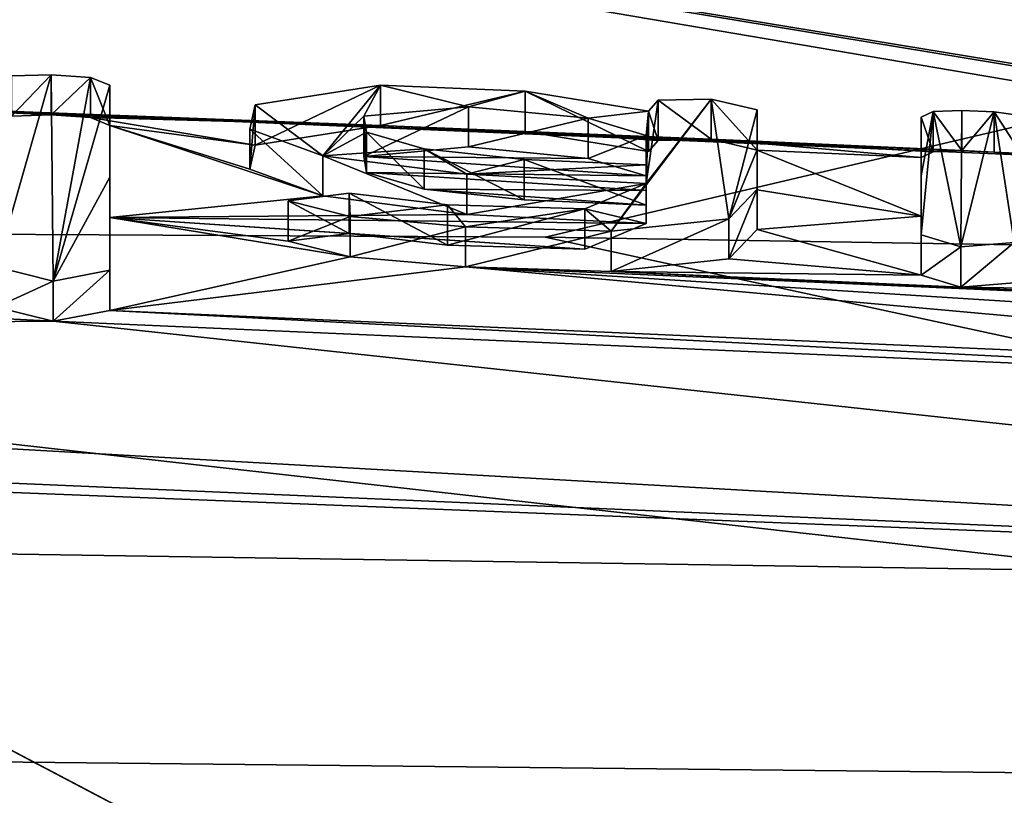
# Model space of a CAD drawing. Units: millimetres. Extents: x -110 to 110, y -73 to 84.
# Drawn here: x 5 to 7, y 69 to 71 of the extents above; entities that cross this region are included whole.
import ezdxf

# ---------------------------------------------------------------- set-up
doc = ezdxf.new("R2010")
doc.units = ezdxf.units.MM
doc.header["$LTSCALE"] = 65.185185
for name, color, linetype in [('111', 7, 'CONTINUOUS'), ('113', 7, 'CONTINUOUS'), ('117', 7, 'CONTINUOUS'), ('169', 7, 'CONTINUOUS'), ('25', 7, 'CONTINUOUS'), ('26', 7, 'CONTINUOUS'), ('27', 7, 'CONTINUOUS'), ('28', 7, 'CONTINUOUS'), ('29', 7, 'CONTINUOUS'), ('85', 7, 'CONTINUOUS'), ('86', 7, 'CONTINUOUS'), ('87', 7, 'CONTINUOUS'), ('88', 7, 'CONTINUOUS'), ('89', 7, 'CONTINUOUS'), ('90', 7, 'CONTINUOUS'), ('91', 7, 'CONTINUOUS'), ('92', 7, 'CONTINUOUS'), ('95', 7, 'CONTINUOUS')]:
    doc.layers.add(name, color=color, linetype=linetype)

msp = doc.modelspace()

# ---------------------------------------------------------------- linework, layer by layer
at = {"layer": '111', "color": 254, "linetype": 'Continuous', "true_color": 0xe6e6e6}
for points in [[(9.2002, 70.857, -3.4574), (0, 73.5038, 8.0649), (5.4567, 73.3966, 8.0827), (9.2002, 70.857, -3.4574)], [(0, 73.5038, 8.0649), (9.2002, 70.857, -3.4574), (0, 72.3688, 2.2824), (0, 73.5038, 8.0649)], [(9.2475, 70.8366, -3.5382), (9.2002, 70.857, -3.4574), (5.4567, 73.3966, 8.0827), (9.2475, 70.8366, -3.5382)], [(9.2475, 70.8366, -3.5382), (5.4567, 73.3966, 8.0827), (11, 69.8921, -7.3147), (9.2475, 70.8366, -3.5382)], [(5.4567, 73.3966, 8.0827), (11, 73.0728, 8.1368), (11, 69.8921, -7.3147), (5.4567, 73.3966, 8.0827)], [(8.6136, 70.9034, -3.4069), (4.3658, 71.0843, -3.4426), (0, 72.3688, 2.2824), (8.6136, 70.9034, -3.4069)], [(9.2002, 70.857, -3.4574), (9.104, 70.866, -3.4434), (0, 72.3688, 2.2824), (9.2002, 70.857, -3.4574)], [(9.104, 70.866, -3.4434), (8.6136, 70.9034, -3.4069), (0, 72.3688, 2.2824), (9.104, 70.866, -3.4434)], [(7.1565, 70.9694, -3.4635), (5.6598, 71.0343, -3.467), (4.3658, 71.0843, -3.4426), (7.1565, 70.9694, -3.4635)], [(7.1565, 70.9694, -3.4635), (4.3658, 71.0843, -3.4426), (8.6136, 70.9034, -3.4069), (7.1565, 70.9694, -3.4635)], [(5.6598, 71.0343, -3.467), (4.8564, 71.0601, -3.4817), (4.3658, 71.0843, -3.4426), (5.6598, 71.0343, -3.467)], [(4.8564, 71.0601, -3.4817), (4.7603, 71.0572, -3.5094), (4.3658, 71.0843, -3.4426), (4.8564, 71.0601, -3.4817)], [(5.6598, 71.0343, -3.467), (4.9526, 71.0536, -3.4962), (4.8564, 71.0601, -3.4817), (5.6598, 71.0343, -3.467)], [(5.6598, 71.0343, -3.467), (5.3538, 70.9866, -3.7365), (4.9526, 71.0536, -3.4962), (5.6598, 71.0343, -3.467)], [(5.3538, 70.9866, -3.7365), (5, 71.0342, -3.5772), (4.9526, 71.0536, -3.4962), (5.3538, 70.9866, -3.7365)], [(5.3538, 70.9866, -3.7365), (5.3413, 70.9274, -4.0073), (5, 71.0342, -3.5772), (5.3538, 70.9866, -3.7365)], [(5.3413, 70.9274, -4.0073), (5.519, 70.8624, -4.2712), (5, 71.0342, -3.5772), (5.3413, 70.9274, -4.0073)], [(5.519, 70.8624, -4.2712), (5, 70.8099, -4.5907), (5, 71.0342, -3.5772), (5.519, 70.8624, -4.2712)], [(7.1565, 70.9694, -3.4635), (6.0122, 71.0198, -3.4685), (5.6598, 71.0343, -3.467), (7.1565, 70.9694, -3.4635)], [(7.1565, 70.9694, -3.4635), (7.0775, 70.9731, -3.4642), (6.0122, 71.0198, -3.4685), (7.1565, 70.9694, -3.4635)], [(7.0775, 70.9731, -3.4642), (6.4665, 71.0006, -3.4676), (6.0122, 71.0198, -3.4685), (7.0775, 70.9731, -3.4642)], [(6.4665, 71.0006, -3.4676), (6.3366, 70.998, -3.5057), (6.0122, 71.0198, -3.4685), (6.4665, 71.0006, -3.4676)], [(6.3366, 70.998, -3.5057), (6.3135, 70.9707, -3.635), (6.0122, 71.0198, -3.4685), (6.3366, 70.998, -3.5057)], [(7.0775, 70.9731, -3.4642), (7.0075, 70.9701, -3.4932), (6.4665, 71.0006, -3.4676), (7.0775, 70.9731, -3.4642)], [(7.0075, 70.9701, -3.4932), (6.9785, 70.9565, -3.5619), (6.4665, 71.0006, -3.4676), (7.0075, 70.9701, -3.4932)], [(6.9785, 70.9565, -3.5619), (6.5785, 70.9742, -3.5654), (6.4665, 71.0006, -3.4676), (6.9785, 70.9565, -3.5619)], [(5.6189, 70.9586, -3.8188), (5.8747, 70.9819, -3.6672), (6.1659, 70.9542, -3.7388), (5.6189, 70.9586, -3.8188)], [(6.9785, 70.9565, -3.5619), (6.9785, 70.8135, -4.214), (6.5785, 70.9742, -3.5654), (6.9785, 70.9565, -3.5619)], [(6.9785, 70.8135, -4.214), (6.5785, 70.8777, -4.0055), (6.5785, 70.9742, -3.5654), (6.9785, 70.8135, -4.214)], [(6.3075, 70.9119, -3.9037), (5.6253, 70.9196, -3.9942), (5.6189, 70.9586, -3.8188), (6.3075, 70.9119, -3.9037)], [(6.3075, 70.9119, -3.9037), (5.6189, 70.9586, -3.8188), (6.1659, 70.9542, -3.7388), (6.3075, 70.9119, -3.9037)], [(7.2265, 70.9599, -3.4912), (7.1565, 70.9694, -3.4635), (8.2167, 70.9094, -3.4841), (7.2265, 70.9599, -3.4912)], [(7.1565, 70.9694, -3.4635), (8.6136, 70.9034, -3.4069), (8.2167, 70.9094, -3.4841), (7.1565, 70.9694, -3.4635)], [(6.3075, 70.9119, -3.9037), (6.3075, 70.8761, -4.0664), (5.6253, 70.9196, -3.9942), (6.3075, 70.9119, -3.9037)], [(6.3075, 70.8761, -4.0664), (5.7662, 70.8789, -4.1539), (5.6253, 70.9196, -3.9942), (6.3075, 70.8761, -4.0664)], [(6.3075, 70.8761, -4.0664), (6.3075, 70.8402, -4.229), (5.7662, 70.8789, -4.1539), (6.3075, 70.8761, -4.0664)], [(6.3075, 70.8402, -4.229), (6.0102, 70.8533, -4.2259), (5.7662, 70.8789, -4.1539), (6.3075, 70.8402, -4.229)], [(6.9785, 70.8135, -4.214), (6.5785, 70.7806, -4.4456), (6.5785, 70.8777, -4.0055), (6.9785, 70.8135, -4.214)], [(5.519, 70.8624, -4.2712), (5.8704, 70.817, -4.4153), (5, 70.8099, -4.5907), (5.519, 70.8624, -4.2712)], [(5.8704, 70.817, -4.4153), (6.3075, 70.7949, -4.4341), (5, 70.8099, -4.5907), (5.8704, 70.817, -4.4153)], [(6.3075, 70.7949, -4.4341), (6.1578, 70.7327, -4.7429), (5, 70.8099, -4.5907), (6.3075, 70.7949, -4.4341)], [(6.1578, 70.7327, -4.7429), (5.5837, 70.7711, -4.6718), (5, 70.8099, -4.5907), (6.1578, 70.7327, -4.7429)], [(5.5837, 70.7711, -4.6718), (5.4343, 70.7523, -4.7809), (5, 70.8099, -4.5907), (5.5837, 70.7711, -4.6718)], [(5.4343, 70.7523, -4.7809), (5.5856, 70.7142, -4.9266), (5, 70.8099, -4.5907), (5.4343, 70.7523, -4.7809)], [(5.5856, 70.7142, -4.9266), (5, 70.5829, -5.6037), (5, 70.8099, -4.5907), (5.5856, 70.7142, -4.9266)], [(6.9785, 70.8135, -4.214), (6.9785, 70.6694, -4.866), (6.5785, 70.7806, -4.4456), (6.9785, 70.8135, -4.214)], [(0.007, 70.8041, -4.9925), (4.8614, 70.5567, -5.7397), (0, 70.5143, -6.2665), (0.007, 70.8041, -4.9925)], [(0.007, 70.8041, -4.9925), (4.723, 70.5914, -5.6054), (4.8614, 70.5567, -5.7397), (0.007, 70.8041, -4.9925)], [(6.1578, 70.7327, -4.7429), (5.823, 70.7425, -4.759), (5.5837, 70.7711, -4.6718), (6.1578, 70.7327, -4.7429)], [(6.5785, 70.7806, -4.4456), (6.9785, 70.6694, -4.866), (6.5089, 70.7087, -4.784), (6.5785, 70.7806, -4.4456)], [(5.5856, 70.7142, -4.9266), (5.8669, 70.6891, -4.9908), (5, 70.5829, -5.6037), (5.5856, 70.7142, -4.9266)], [(6.9785, 70.6694, -4.866), (6.2227, 70.6779, -4.9768), (6.5089, 70.7087, -4.784), (6.9785, 70.6694, -4.866)], [(5, 70.5829, -5.6037), (5.8669, 70.6891, -4.9908), (8.9705, 70.4088, -5.5693), (5, 70.5829, -5.6037)], [(7.5521, 70.6157, -4.983), (5.8669, 70.6891, -4.9908), (6.2227, 70.6779, -4.9768), (7.5521, 70.6157, -4.983)], [(5.8669, 70.6891, -4.9908), (7.5521, 70.6157, -4.983), (8.9705, 70.4917, -5.1945), (5.8669, 70.6891, -4.9908)], [(5.8669, 70.6891, -4.9908), (8.9705, 70.4917, -5.1945), (8.9705, 70.4088, -5.5693), (5.8669, 70.6891, -4.9908)], [(6.9785, 70.6694, -4.866), (7.0751, 70.6401, -4.9776), (6.2227, 70.6779, -4.9768), (6.9785, 70.6694, -4.866)], [(7.0751, 70.6401, -4.9776), (7.5521, 70.6157, -4.983), (6.2227, 70.6779, -4.9768), (7.0751, 70.6401, -4.9776)], [(7.0751, 70.6401, -4.9776), (7.2054, 70.6505, -4.903), (7.3892, 70.6352, -4.9318), (7.0751, 70.6401, -4.9776)], [(7.0751, 70.6401, -4.9776), (7.3892, 70.6352, -4.9318), (7.5521, 70.6157, -4.983), (7.0751, 70.6401, -4.9776)], [(4.8614, 70.5567, -5.7397), (5, 70.5829, -5.6037), (9.1088, 70.3711, -5.703), (4.8614, 70.5567, -5.7397)], [(5, 70.5829, -5.6037), (8.9705, 70.4088, -5.5693), (9.1088, 70.3711, -5.703), (5, 70.5829, -5.6037)], [(4.8614, 70.5567, -5.7397), (11, 69.8921, -7.3147), (0, 70.5143, -6.2665), (4.8614, 70.5567, -5.7397)], [(4.8614, 70.5567, -5.7397), (9.1088, 70.3711, -5.703), (11, 69.8921, -7.3147), (4.8614, 70.5567, -5.7397)], [(11, 69.8921, -7.3147), (1.4783, 70.303, -7.1523), (0, 70.5143, -6.2665), (11, 69.8921, -7.3147)], [(2.7872, 70.2169, -7.4468), (1.4783, 70.303, -7.1523), (11, 69.8921, -7.3147), (2.7872, 70.2169, -7.4468)], [(3.8237, 70.0034, -8.2721), (2.7872, 70.2169, -7.4468), (11, 69.8921, -7.3147), (3.8237, 70.0034, -8.2721)], [(4.3777, 69.7102, -9.4597), (3.8237, 70.0034, -8.2721), (11, 66.2215, -22.6634), (4.3777, 69.7102, -9.4597)], [(11, 66.2215, -22.6634), (3.8237, 70.0034, -8.2721), (11, 69.8921, -7.3147), (11, 66.2215, -22.6634)], [(4.3335, 69.399, -10.7693), (4.3777, 69.7102, -9.4597), (11, 66.2215, -22.6634), (4.3335, 69.399, -10.7693)]]:
    msp.add_3dface(points, dxfattribs=at)
at = {"layer": '113', "color": 254, "linetype": 'Continuous', "true_color": 0xe6e6e6}
for points in [[(0, 76.2098, 50.0872), (0, 70.7937, 26.3637), (20.7414, 74.2159, 43.726), (0, 76.2098, 50.0872)], [(20.7414, 74.2159, 43.726), (0, 70.7937, 26.3637), (6.0617, 70.7615, 26.3728), (20.7414, 74.2159, 43.726)], [(12.3837, 70.6583, 26.397), (20.7414, 74.2159, 43.726), (6.0617, 70.7615, 26.3728), (12.3837, 70.6583, 26.397)]]:
    msp.add_3dface(points, dxfattribs=at)
at = {"layer": '117', "color": 254, "linetype": 'Continuous', "true_color": 0xe6e6e6}
for points in [[(6.0617, 70.7615, 26.3728), (0, 70.7937, 26.3637), (12.3556, 69.4009, 24.435), (6.0617, 70.7615, 26.3728)], [(0, 70.7937, 26.3637), (0, 69.5309, 24.4228), (12.3556, 69.4009, 24.435), (0, 70.7937, 26.3637)], [(12.3837, 70.6583, 26.397), (6.0617, 70.7615, 26.3728), (12.3556, 69.4009, 24.435), (12.3837, 70.6583, 26.397)], [(0, 69.5309, 24.4228), (0, 67.3326, 23.6951), (12.3556, 69.4009, 24.435), (0, 69.5309, 24.4228)], [(12.3556, 69.4009, 24.435), (0, 67.3326, 23.6951), (6.0231, 67.2986, 23.6957), (12.3556, 69.4009, 24.435)], [(12.3049, 67.1908, 23.6975), (12.3556, 69.4009, 24.435), (6.0231, 67.2986, 23.6957), (12.3049, 67.1908, 23.6975)]]:
    msp.add_3dface(points, dxfattribs=at)
at = {"layer": '169', "color": 7, "linetype": 'Continuous', "true_color": 0xfffff2}
for points in [[(4.7603, 71.1553, -3.5288), (4.8564, 71.1582, -3.5011), (4.723, 70.6896, -5.6248), (4.7603, 71.1553, -3.5288)], [(4.723, 70.6896, -5.6248), (4.8564, 71.1582, -3.5011), (4.8614, 70.6549, -5.7591), (4.723, 70.6896, -5.6248)], [(4.8564, 71.1582, -3.5011), (4.9526, 71.1518, -3.5156), (4.8614, 70.6549, -5.7591), (4.8564, 71.1582, -3.5011)], [(4.9526, 71.1518, -3.5156), (5, 71.1324, -3.5966), (4.8614, 70.6549, -5.7591), (4.9526, 71.1518, -3.5156)], [(5, 71.1324, -3.5966), (5, 70.9081, -4.6101), (4.8614, 70.6549, -5.7591), (5, 71.1324, -3.5966)], [(5.5191, 70.9606, -4.2906), (5.3538, 71.0848, -3.756), (5.6598, 71.1325, -3.4864), (5.5191, 70.9606, -4.2906)], [(5.5191, 70.9606, -4.2906), (5.6598, 71.1325, -3.4864), (5.6189, 71.0567, -3.8383), (5.5191, 70.9606, -4.2906)], [(5.6598, 71.1325, -3.4864), (5.8747, 71.0801, -3.6866), (5.6189, 71.0567, -3.8383), (5.6598, 71.1325, -3.4864)], [(5.6598, 71.1325, -3.4864), (6.0122, 71.118, -3.4879), (5.8747, 71.0801, -3.6866), (5.6598, 71.1325, -3.4864)], [(6.0122, 71.118, -3.4879), (6.1659, 71.0524, -3.7582), (5.8747, 71.0801, -3.6866), (6.0122, 71.118, -3.4879)], [(6.0122, 71.118, -3.4879), (6.3135, 71.0689, -3.6544), (6.1659, 71.0524, -3.7582), (6.0122, 71.118, -3.4879)], [(6.3075, 70.8931, -4.4535), (6.4665, 71.0988, -3.487), (6.2225, 70.7762, -4.9962), (6.3075, 70.8931, -4.4535)], [(6.4665, 71.0988, -3.487), (6.5089, 70.8069, -4.8035), (6.2225, 70.7762, -4.9962), (6.4665, 71.0988, -3.487)], [(6.3366, 71.0962, -3.5251), (6.4665, 71.0988, -3.487), (6.3075, 70.8931, -4.4535), (6.3366, 71.0962, -3.5251)], [(6.3135, 71.0689, -3.6544), (6.3366, 71.0962, -3.5251), (6.3075, 70.8931, -4.4535), (6.3135, 71.0689, -3.6544)], [(6.4665, 71.0988, -3.487), (6.5785, 71.0725, -3.5848), (6.5089, 70.8069, -4.8035), (6.4665, 71.0988, -3.487)], [(5.5191, 70.9606, -4.2906), (5.3413, 71.0255, -4.0267), (5.3538, 71.0848, -3.756), (5.5191, 70.9606, -4.2906)], [(6.3135, 71.0689, -3.6544), (6.3075, 71.0101, -3.9231), (6.1659, 71.0524, -3.7582), (6.3135, 71.0689, -3.6544)], [(6.3135, 71.0689, -3.6544), (6.3075, 70.8931, -4.4535), (6.3075, 70.9385, -4.2484), (6.3135, 71.0689, -3.6544)], [(6.3135, 71.0689, -3.6544), (6.3075, 70.9385, -4.2484), (6.3075, 70.9743, -4.0858), (6.3135, 71.0689, -3.6544)], [(6.3135, 71.0689, -3.6544), (6.3075, 70.9743, -4.0858), (6.3075, 71.0101, -3.9231), (6.3135, 71.0689, -3.6544)], [(6.5785, 71.0725, -3.5848), (6.5785, 70.9759, -4.0249), (6.5089, 70.8069, -4.8035), (6.5785, 71.0725, -3.5848)], [(7.0075, 71.0683, -3.5126), (7.0775, 71.0713, -3.4837), (7.0751, 70.7383, -4.997), (7.0075, 71.0683, -3.5126)], [(7.0775, 71.0713, -3.4837), (7.1565, 71.0676, -3.4829), (7.0751, 70.7383, -4.997), (7.0775, 71.0713, -3.4837)], [(5.5191, 70.9606, -4.2906), (5.6189, 71.0567, -3.8383), (5.6253, 71.0178, -4.0137), (5.5191, 70.9606, -4.2906)], [(6.9785, 71.0547, -3.5813), (7.0075, 71.0683, -3.5126), (6.9785, 70.9117, -4.2334), (6.9785, 71.0547, -3.5813)], [(7.0075, 71.0683, -3.5126), (6.9785, 70.7676, -4.8854), (6.9785, 70.9117, -4.2334), (7.0075, 71.0683, -3.5126)], [(6.9785, 70.7676, -4.8854), (7.0075, 71.0683, -3.5126), (7.0751, 70.7383, -4.997), (6.9785, 70.7676, -4.8854)], [(7.1565, 71.0676, -3.4829), (7.2054, 70.7487, -4.9224), (7.0751, 70.7383, -4.997), (7.1565, 71.0676, -3.4829)], [(7.1565, 71.0676, -3.4829), (7.2265, 71.0582, -3.5106), (7.2054, 70.7487, -4.9224), (7.1565, 71.0676, -3.4829)], [(5.5191, 70.9606, -4.2906), (5.6253, 71.0178, -4.0137), (5.7663, 70.9771, -4.1734), (5.5191, 70.9606, -4.2906)], [(5.8704, 70.9152, -4.4347), (5.5191, 70.9606, -4.2906), (5.7663, 70.9771, -4.1734), (5.8704, 70.9152, -4.4347)], [(5.8704, 70.9152, -4.4347), (5.7663, 70.9771, -4.1734), (6.0102, 70.9515, -4.2453), (5.8704, 70.9152, -4.4347)], [(6.5785, 70.9759, -4.0249), (6.5785, 70.8789, -4.465), (6.5089, 70.8069, -4.8035), (6.5785, 70.9759, -4.0249)], [(6.3075, 70.9385, -4.2484), (5.8704, 70.9152, -4.4347), (6.0102, 70.9515, -4.2453), (6.3075, 70.9385, -4.2484)], [(6.3075, 70.8931, -4.4535), (5.8704, 70.9152, -4.4347), (6.3075, 70.9385, -4.2484), (6.3075, 70.8931, -4.4535)], [(5, 70.9081, -4.6101), (5, 70.6811, -5.6231), (4.8614, 70.6549, -5.7591), (5, 70.9081, -4.6101)], [(6.3075, 70.8931, -4.4535), (6.2225, 70.7762, -4.9962), (6.1577, 70.8309, -4.7623), (6.3075, 70.8931, -4.4535)], [(5.5856, 70.8124, -4.9459), (5.4343, 70.8505, -4.8003), (5.5837, 70.8693, -4.6912), (5.5856, 70.8124, -4.9459)], [(5.5856, 70.8124, -4.9459), (5.5837, 70.8693, -4.6912), (5.8228, 70.8407, -4.7783), (5.5856, 70.8124, -4.9459)], [(5.8667, 70.7874, -5.0102), (5.5856, 70.8124, -4.9459), (5.8228, 70.8407, -4.7783), (5.8667, 70.7874, -5.0102)], [(5.8667, 70.7874, -5.0102), (5.8228, 70.8407, -4.7783), (6.1577, 70.8309, -4.7623), (5.8667, 70.7874, -5.0102)], [(6.2225, 70.7762, -4.9962), (5.8667, 70.7874, -5.0102), (6.1577, 70.8309, -4.7623), (6.2225, 70.7762, -4.9962)]]:
    msp.add_3dface(points, dxfattribs=at)
at = {"layer": '25', "color": 254, "linetype": 'Continuous', "true_color": 0xe6e6e6}
for points in [[(7.1565, 70.9694, -3.4635), (7.2265, 70.9599, -3.4912), (7.1565, 71.0676, -3.4829), (7.1565, 70.9694, -3.4635)], [(7.1565, 71.0676, -3.4829), (7.2265, 70.9599, -3.4912), (7.2265, 71.0582, -3.5106), (7.1565, 71.0676, -3.4829)]]:
    msp.add_3dface(points, dxfattribs=at)
at = {"layer": '26', "color": 254, "linetype": 'Continuous', "true_color": 0xe6e6e6}
for points in [[(7.0775, 70.9731, -3.4642), (7.1565, 71.0676, -3.4829), (7.0775, 71.0713, -3.4837), (7.0775, 70.9731, -3.4642)], [(7.1565, 70.9694, -3.4635), (7.1565, 71.0676, -3.4829), (7.0775, 70.9731, -3.4642), (7.1565, 70.9694, -3.4635)]]:
    msp.add_3dface(points, dxfattribs=at)
at = {"layer": '27', "color": 254, "linetype": 'Continuous', "true_color": 0xe6e6e6}
for points in [[(7.0775, 70.9731, -3.4642), (7.0775, 71.0713, -3.4837), (7.0075, 71.0683, -3.5126), (7.0775, 70.9731, -3.4642)], [(6.9785, 71.0547, -3.5813), (7.0075, 70.9701, -3.4932), (7.0075, 71.0683, -3.5126), (6.9785, 71.0547, -3.5813)], [(6.9785, 70.9565, -3.5619), (7.0075, 70.9701, -3.4932), (6.9785, 71.0547, -3.5813), (6.9785, 70.9565, -3.5619)], [(7.0075, 70.9701, -3.4932), (7.0775, 70.9731, -3.4642), (7.0075, 71.0683, -3.5126), (7.0075, 70.9701, -3.4932)]]:
    msp.add_3dface(points, dxfattribs=at)
at = {"layer": '28', "color": 254, "linetype": 'Continuous', "true_color": 0xe6e6e6}
for points in [[(6.9785, 70.9565, -3.5619), (6.9785, 71.0547, -3.5813), (6.9785, 70.9117, -4.2334), (6.9785, 70.9565, -3.5619)], [(6.9785, 70.8135, -4.214), (6.9785, 70.9565, -3.5619), (6.9785, 70.9117, -4.2334), (6.9785, 70.8135, -4.214)], [(6.9785, 70.7676, -4.8854), (6.9785, 70.8135, -4.214), (6.9785, 70.9117, -4.2334), (6.9785, 70.7676, -4.8854)], [(6.9785, 70.6694, -4.866), (6.9785, 70.8135, -4.214), (6.9785, 70.7676, -4.8854), (6.9785, 70.6694, -4.866)]]:
    msp.add_3dface(points, dxfattribs=at)
at = {"layer": '29', "color": 254, "linetype": 'Continuous', "true_color": 0xe6e6e6}
for points in [[(6.9785, 70.6694, -4.866), (6.9785, 70.7676, -4.8854), (7.0751, 70.7383, -4.997), (6.9785, 70.6694, -4.866)], [(7.0751, 70.6401, -4.9776), (6.9785, 70.6694, -4.866), (7.0751, 70.7383, -4.997), (7.0751, 70.6401, -4.9776)], [(7.2054, 70.6505, -4.903), (7.0751, 70.6401, -4.9776), (7.2054, 70.7487, -4.9224), (7.2054, 70.6505, -4.903)], [(7.2054, 70.7487, -4.9224), (7.0751, 70.6401, -4.9776), (7.0751, 70.7383, -4.997), (7.2054, 70.7487, -4.9224)]]:
    msp.add_3dface(points, dxfattribs=at)
at = {"layer": '85', "color": 254, "linetype": 'Continuous', "true_color": 0xe6e6e6}
for points in [[(6.5785, 70.9742, -3.5654), (6.5785, 70.8777, -4.0055), (6.5785, 71.0725, -3.5848), (6.5785, 70.9742, -3.5654)], [(6.5785, 71.0725, -3.5848), (6.5785, 70.8777, -4.0055), (6.5785, 70.9759, -4.0249), (6.5785, 71.0725, -3.5848)], [(6.5785, 70.8777, -4.0055), (6.5785, 70.7806, -4.4456), (6.5785, 70.9759, -4.0249), (6.5785, 70.8777, -4.0055)], [(6.5785, 70.9759, -4.0249), (6.5785, 70.7806, -4.4456), (6.5785, 70.8789, -4.465), (6.5785, 70.9759, -4.0249)]]:
    msp.add_3dface(points, dxfattribs=at)
at = {"layer": '86', "color": 254, "linetype": 'Continuous', "true_color": 0xe6e6e6}
for points in [[(6.3135, 71.0689, -3.6544), (6.3366, 70.998, -3.5057), (6.3366, 71.0962, -3.5251), (6.3135, 71.0689, -3.6544)], [(6.3366, 71.0962, -3.5251), (6.4665, 71.0006, -3.4676), (6.4665, 71.0988, -3.487), (6.3366, 71.0962, -3.5251)], [(6.3366, 70.998, -3.5057), (6.4665, 71.0006, -3.4676), (6.3366, 71.0962, -3.5251), (6.3366, 70.998, -3.5057)], [(6.5785, 70.9742, -3.5654), (6.5785, 71.0725, -3.5848), (6.4665, 71.0988, -3.487), (6.5785, 70.9742, -3.5654)], [(6.4665, 71.0006, -3.4676), (6.5785, 70.9742, -3.5654), (6.4665, 71.0988, -3.487), (6.4665, 71.0006, -3.4676)], [(6.3135, 70.9707, -3.635), (6.3366, 70.998, -3.5057), (6.3135, 71.0689, -3.6544), (6.3135, 70.9707, -3.635)]]:
    msp.add_3dface(points, dxfattribs=at)
at = {"layer": '87', "color": 254, "linetype": 'Continuous', "true_color": 0xe6e6e6}
for points in [[(5.3538, 70.9866, -3.7365), (5.6598, 71.0343, -3.467), (5.6598, 71.1325, -3.4864), (5.3538, 70.9866, -3.7365)], [(5.3538, 71.0848, -3.756), (5.3538, 70.9866, -3.7365), (5.6598, 71.1325, -3.4864), (5.3538, 71.0848, -3.756)], [(5.6598, 71.1325, -3.4864), (5.6598, 71.0343, -3.467), (6.0122, 71.118, -3.4879), (5.6598, 71.1325, -3.4864)], [(5.6598, 71.0343, -3.467), (6.0122, 71.0198, -3.4685), (6.0122, 71.118, -3.4879), (5.6598, 71.0343, -3.467)], [(6.3135, 70.9707, -3.635), (6.3135, 71.0689, -3.6544), (6.0122, 71.118, -3.4879), (6.3135, 70.9707, -3.635)], [(6.0122, 71.0198, -3.4685), (6.3135, 70.9707, -3.635), (6.0122, 71.118, -3.4879), (6.0122, 71.0198, -3.4685)], [(5.3413, 70.9274, -4.0073), (5.3538, 70.9866, -3.7365), (5.3538, 71.0848, -3.756), (5.3413, 70.9274, -4.0073)], [(5.3413, 71.0255, -4.0267), (5.3413, 70.9274, -4.0073), (5.3538, 71.0848, -3.756), (5.3413, 71.0255, -4.0267)], [(5.519, 70.8624, -4.2712), (5.3413, 70.9274, -4.0073), (5.3413, 71.0255, -4.0267), (5.519, 70.8624, -4.2712)], [(5.5191, 70.9606, -4.2906), (5.519, 70.8624, -4.2712), (5.3413, 71.0255, -4.0267), (5.5191, 70.9606, -4.2906)], [(5.8704, 70.817, -4.4153), (5.519, 70.8624, -4.2712), (5.5191, 70.9606, -4.2906), (5.8704, 70.817, -4.4153)], [(5.8704, 70.9152, -4.4347), (5.8704, 70.817, -4.4153), (5.5191, 70.9606, -4.2906), (5.8704, 70.9152, -4.4347)], [(6.3075, 70.8931, -4.4535), (5.8704, 70.817, -4.4153), (5.8704, 70.9152, -4.4347), (6.3075, 70.8931, -4.4535)], [(6.3075, 70.7949, -4.4341), (5.8704, 70.817, -4.4153), (6.3075, 70.8931, -4.4535), (6.3075, 70.7949, -4.4341)]]:
    msp.add_3dface(points, dxfattribs=at)
at = {"layer": '88', "color": 254, "linetype": 'Continuous', "true_color": 0xe6e6e6}
for points in [[(6.3075, 70.7949, -4.4341), (6.3075, 70.8931, -4.4535), (6.1577, 70.8309, -4.7623), (6.3075, 70.7949, -4.4341)], [(6.5785, 70.8789, -4.465), (6.5785, 70.7806, -4.4456), (6.5089, 70.7087, -4.784), (6.5785, 70.8789, -4.465)], [(6.5785, 70.8789, -4.465), (6.5089, 70.7087, -4.784), (6.5089, 70.8069, -4.8035), (6.5785, 70.8789, -4.465)], [(5.4343, 70.8505, -4.8003), (5.5837, 70.7711, -4.6718), (5.5837, 70.8693, -4.6912), (5.4343, 70.8505, -4.8003)], [(5.5837, 70.7711, -4.6718), (5.823, 70.7425, -4.759), (5.5837, 70.8693, -4.6912), (5.5837, 70.7711, -4.6718)], [(5.5837, 70.8693, -4.6912), (5.823, 70.7425, -4.759), (5.8228, 70.8407, -4.7783), (5.5837, 70.8693, -4.6912)], [(5.4343, 70.7523, -4.7809), (5.5837, 70.7711, -4.6718), (5.4343, 70.8505, -4.8003), (5.4343, 70.7523, -4.7809)], [(5.5856, 70.8124, -4.9459), (5.4343, 70.7523, -4.7809), (5.4343, 70.8505, -4.8003), (5.5856, 70.8124, -4.9459)], [(5.8228, 70.8407, -4.7783), (5.823, 70.7425, -4.759), (6.1577, 70.8309, -4.7623), (5.8228, 70.8407, -4.7783)], [(5.823, 70.7425, -4.759), (6.1578, 70.7327, -4.7429), (6.1577, 70.8309, -4.7623), (5.823, 70.7425, -4.759)], [(6.1578, 70.7327, -4.7429), (6.3075, 70.7949, -4.4341), (6.1577, 70.8309, -4.7623), (6.1578, 70.7327, -4.7429)], [(5.5856, 70.7142, -4.9266), (5.4343, 70.7523, -4.7809), (5.5856, 70.8124, -4.9459), (5.5856, 70.7142, -4.9266)], [(5.8667, 70.7874, -5.0102), (5.5856, 70.7142, -4.9266), (5.5856, 70.8124, -4.9459), (5.8667, 70.7874, -5.0102)], [(6.5089, 70.8069, -4.8035), (6.2227, 70.6779, -4.9768), (6.2225, 70.7762, -4.9962), (6.5089, 70.8069, -4.8035)], [(6.5089, 70.7087, -4.784), (6.2227, 70.6779, -4.9768), (6.5089, 70.8069, -4.8035), (6.5089, 70.7087, -4.784)], [(5.8669, 70.6891, -4.9908), (5.5856, 70.7142, -4.9266), (5.8667, 70.7874, -5.0102), (5.8669, 70.6891, -4.9908)], [(6.2225, 70.7762, -4.9962), (5.8669, 70.6891, -4.9908), (5.8667, 70.7874, -5.0102), (6.2225, 70.7762, -4.9962)], [(6.2227, 70.6779, -4.9768), (5.8669, 70.6891, -4.9908), (6.2225, 70.7762, -4.9962), (6.2227, 70.6779, -4.9768)]]:
    msp.add_3dface(points, dxfattribs=at)
at = {"layer": '89', "color": 254, "linetype": 'Continuous', "true_color": 0xe6e6e6}
for points in [[(6.3075, 70.9743, -4.0858), (6.3075, 70.9119, -3.9037), (6.3075, 71.0101, -3.9231), (6.3075, 70.9743, -4.0858)], [(6.3075, 70.8761, -4.0664), (6.3075, 70.9119, -3.9037), (6.3075, 70.9743, -4.0858), (6.3075, 70.8761, -4.0664)], [(6.3075, 70.9385, -4.2484), (6.3075, 70.8761, -4.0664), (6.3075, 70.9743, -4.0858), (6.3075, 70.9385, -4.2484)], [(6.3075, 70.8402, -4.229), (6.3075, 70.8761, -4.0664), (6.3075, 70.9385, -4.2484), (6.3075, 70.8402, -4.229)]]:
    msp.add_3dface(points, dxfattribs=at)
at = {"layer": '90', "color": 254, "linetype": 'Continuous', "true_color": 0xe6e6e6}
for points in [[(5.8747, 70.9819, -3.6672), (5.6189, 70.9586, -3.8188), (5.8747, 71.0801, -3.6866), (5.8747, 70.9819, -3.6672)], [(5.8747, 71.0801, -3.6866), (5.6189, 70.9586, -3.8188), (5.6189, 71.0567, -3.8383), (5.8747, 71.0801, -3.6866)], [(6.1659, 71.0524, -3.7582), (5.8747, 70.9819, -3.6672), (5.8747, 71.0801, -3.6866), (6.1659, 71.0524, -3.7582)], [(5.6189, 70.9586, -3.8188), (5.6253, 70.9196, -3.9942), (5.6189, 71.0567, -3.8383), (5.6189, 70.9586, -3.8188)], [(5.6189, 71.0567, -3.8383), (5.6253, 70.9196, -3.9942), (5.6253, 71.0178, -4.0137), (5.6189, 71.0567, -3.8383)], [(6.1659, 70.9542, -3.7388), (5.8747, 70.9819, -3.6672), (6.1659, 71.0524, -3.7582), (6.1659, 70.9542, -3.7388)], [(6.3075, 71.0101, -3.9231), (6.1659, 70.9542, -3.7388), (6.1659, 71.0524, -3.7582), (6.3075, 71.0101, -3.9231)], [(5.6253, 70.9196, -3.9942), (5.7662, 70.8789, -4.1539), (5.6253, 71.0178, -4.0137), (5.6253, 70.9196, -3.9942)], [(5.6253, 71.0178, -4.0137), (5.7662, 70.8789, -4.1539), (5.7663, 70.9771, -4.1734), (5.6253, 71.0178, -4.0137)], [(6.3075, 71.0101, -3.9231), (6.3075, 70.9119, -3.9037), (6.1659, 70.9542, -3.7388), (6.3075, 71.0101, -3.9231)], [(5.7662, 70.8789, -4.1539), (6.0102, 70.8533, -4.2259), (5.7663, 70.9771, -4.1734), (5.7662, 70.8789, -4.1539)], [(5.7663, 70.9771, -4.1734), (6.0102, 70.8533, -4.2259), (6.0102, 70.9515, -4.2453), (5.7663, 70.9771, -4.1734)], [(6.3075, 70.8402, -4.229), (6.3075, 70.9385, -4.2484), (6.0102, 70.9515, -4.2453), (6.3075, 70.8402, -4.229)], [(6.0102, 70.8533, -4.2259), (6.3075, 70.8402, -4.229), (6.0102, 70.9515, -4.2453), (6.0102, 70.8533, -4.2259)]]:
    msp.add_3dface(points, dxfattribs=at)
at = {"layer": '91', "color": 254, "linetype": 'Continuous', "true_color": 0xe6e6e6}
for points in [[(5, 71.0342, -3.5772), (5, 70.8099, -4.5907), (5, 71.1324, -3.5966), (5, 71.0342, -3.5772)], [(5, 71.1324, -3.5966), (5, 70.8099, -4.5907), (5, 70.9081, -4.6101), (5, 71.1324, -3.5966)], [(5, 70.8099, -4.5907), (5, 70.5829, -5.6037), (5, 70.9081, -4.6101), (5, 70.8099, -4.5907)], [(5, 70.9081, -4.6101), (5, 70.5829, -5.6037), (5, 70.6811, -5.6231), (5, 70.9081, -4.6101)]]:
    msp.add_3dface(points, dxfattribs=at)
at = {"layer": '92', "color": 254, "linetype": 'Continuous', "true_color": 0xe6e6e6}
for points in [[(4.7603, 71.0572, -3.5094), (4.8564, 71.0601, -3.4817), (4.8564, 71.1582, -3.5011), (4.7603, 71.0572, -3.5094)], [(4.7603, 71.1553, -3.5288), (4.7603, 71.0572, -3.5094), (4.8564, 71.1582, -3.5011), (4.7603, 71.1553, -3.5288)], [(4.8564, 71.1582, -3.5011), (4.8564, 71.0601, -3.4817), (4.9526, 71.1518, -3.5156), (4.8564, 71.1582, -3.5011)], [(4.8564, 71.0601, -3.4817), (4.9526, 71.0536, -3.4962), (4.9526, 71.1518, -3.5156), (4.8564, 71.0601, -3.4817)], [(5, 71.0342, -3.5772), (5, 71.1324, -3.5966), (4.9526, 71.1518, -3.5156), (5, 71.0342, -3.5772)], [(4.9526, 71.0536, -3.4962), (5, 71.0342, -3.5772), (4.9526, 71.1518, -3.5156), (4.9526, 71.0536, -3.4962)]]:
    msp.add_3dface(points, dxfattribs=at)
at = {"layer": '95', "color": 254, "linetype": 'Continuous', "true_color": 0xe6e6e6}
for points in [[(4.723, 70.5914, -5.6054), (4.723, 70.6896, -5.6248), (4.8614, 70.6549, -5.7591), (4.723, 70.5914, -5.6054)], [(5, 70.6811, -5.6231), (5, 70.5829, -5.6037), (4.8614, 70.5567, -5.7397), (5, 70.6811, -5.6231)], [(5, 70.6811, -5.6231), (4.8614, 70.5567, -5.7397), (4.8614, 70.6549, -5.7591), (5, 70.6811, -5.6231)], [(4.8614, 70.5567, -5.7397), (4.723, 70.5914, -5.6054), (4.8614, 70.6549, -5.7591), (4.8614, 70.5567, -5.7397)]]:
    msp.add_3dface(points, dxfattribs=at)

doc.saveas('drawing.dxf')
